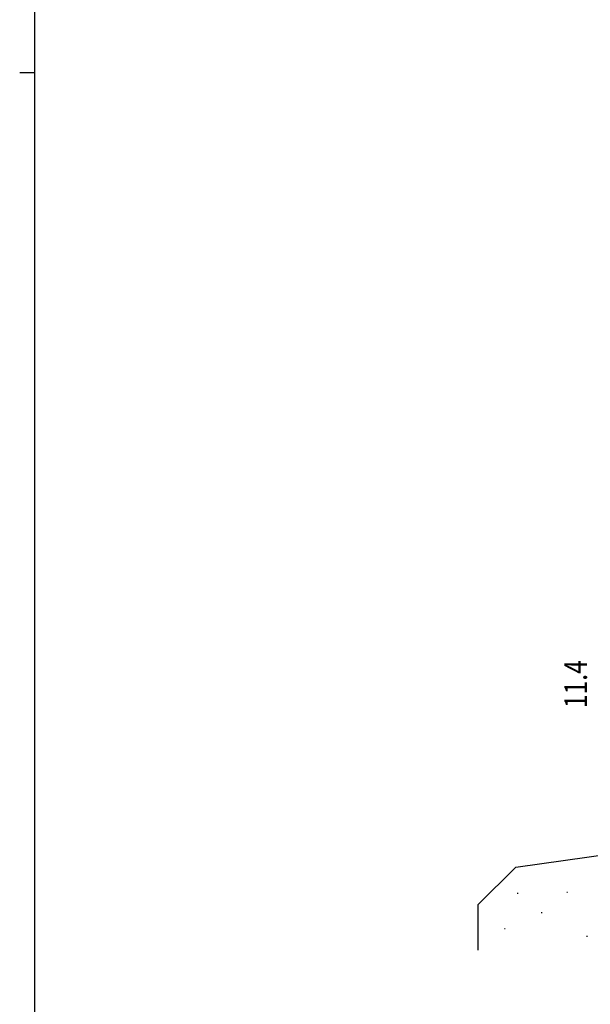
# Model space of a CAD drawing. Extents: x 0 to 1133, y 0 to 806.
# Drawn here: x 0 to 151, y 180 to 441 of the extents above; entities that cross this region are included whole.
import ezdxf

# ---------------------------------------------------------------- set-up
doc = ezdxf.new("R2010")
doc.units = 0
for name, color, linetype in [('YKK_D', 6, 'CONTINUOUS'), ('YKK_ZWAK', 7, 'CONTINUOUS'), ('YSS_K', 3, 'CONTINUOUS')]:
    doc.layers.add(name, color=color, linetype=linetype)
doc.styles.get("Standard").update_dxf_attribs({"font": 'ROMANS.SHX', "bigfont": 'EXTFONT.SHX'})

# ---------------------------------------------------------------- blocks, each defined once
blk = doc.blocks.new('A201')
at = {"layer": 'YKK_ZWAK', "color": 254, "linetype": 'Continuous'}
for p, q in [((21, 35), (21, 410)), ((19, 222.5), (21, 222.5))]:
    blk.add_line(p, q, dxfattribs=at)

msp = doc.modelspace()

# ---------------------------------------------------------------- linework, layer by layer
at = {"layer": 'YSS_K', "color": 3, "linetype": 'Continuous'}
for p, q in [((131.58, 216.08), (214.59, 227.74)), ((131.58, 216.08), (121.58, 206.08)), ((132, 209.19), (132.2, 209.19)), ((145.14, 209.44), (145.34, 209.44)), ((121.58, 206.08), (121.58, 194.06)), ((138.38, 204.06), (138.58, 204.06)), ((128.62, 199.74), (128.82, 199.74)), ((150.39, 197.74), (150.59, 197.74))]:
    msp.add_line(p, q, dxfattribs=at)

# ---------------------------------------------------------------- block references
at = {"layer": 'YKK_ZWAK', "xscale": 2, "yscale": 2, "zscale": 2}
msp.add_blockref('A201', (-38, -18), dxfattribs=at)

# ---------------------------------------------------------------- texts
at = {"layer": 'YKK_D', "color": 6, "width": 0.8}
msp.add_text('11.4', height=6, rotation=90, dxfattribs=at).set_placement((150.49, 258.28))

doc.saveas('drawing.dxf')
